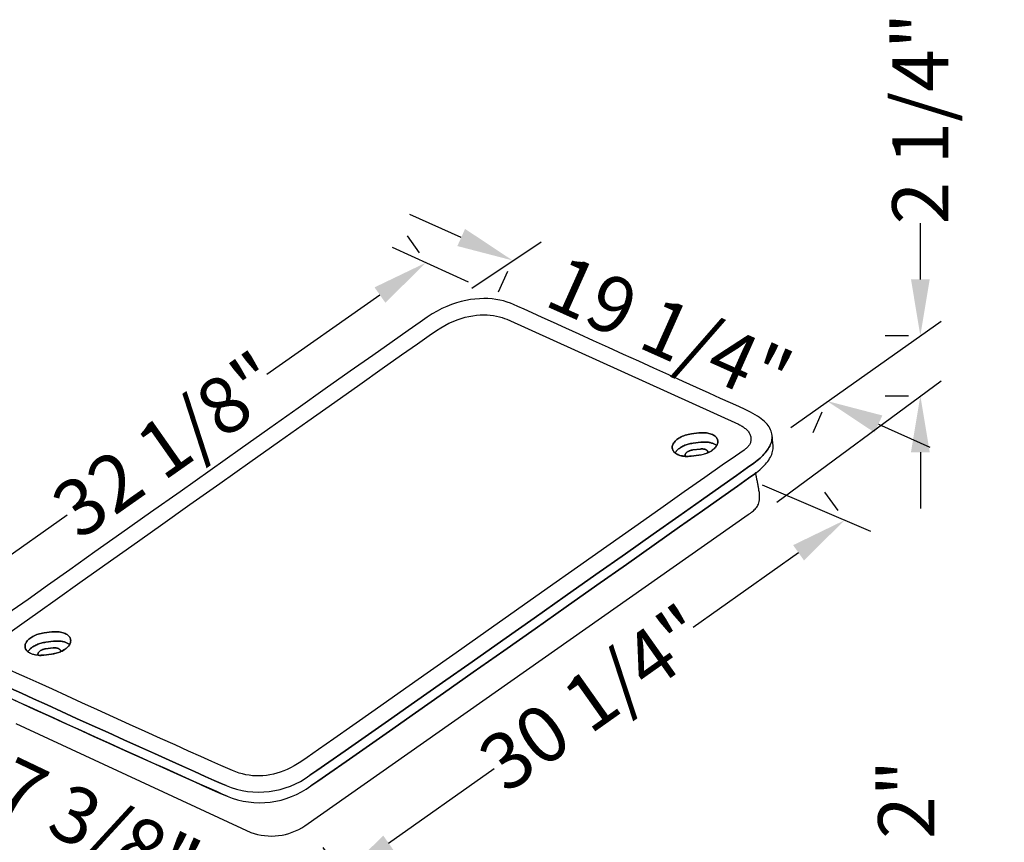
# Model space of a CAD drawing. Extents: x 0 to 216, y 0 to 280.
# Drawn here: x 21 to 63, y 177 to 212 of the extents above; entities that cross this region are included whole.
import ezdxf

# ---------------------------------------------------------------- set-up
doc = ezdxf.new("R2010")
doc.units = 0
doc.header["$LTSCALE"] = 10
doc.header["$MEASUREMENT"] = 0
doc.layers.get('Defpoints').update_dxf_attribs({"linetype": 'CONTINUOUS'})
doc.layers.add('CADdetails-7-VERYFINE', color=7, linetype='CONTINUOUS')
doc.layers.add('CADdetails-9-EXTRAFINE', color=9, linetype='CONTINUOUS')
doc.styles.add('CADdetails-DIMENSIONS', font='ARIALN.TTF', dxfattribs={"height": 2.38})
doc.dimstyles.new('CADdetails-LEADER', dxfattribs={"dimtxt": 2.38, "dimasz": 2.38, "dimexe": 0.5, "dimexo": 1.5, "dimgap": 1, "dimtad": 0, "dimzin": 0, "dimdsep": 46, "dimtxsty": 'CADdetails-DIMENSIONS', "dimcen": 1, "dimclrd": 256, "dimclre": 256, "dimclrt": 256, "dimadec": 0, "dimazin": 0, "dimtfac": 1, "dimtdec": 4, "dimtofl": 0, "dimtmove": 0, "dimatfit": 3, "dimfxl": 1, "dimtolj": 1, "dimtzin": 0, "dimarcsym": 0})

# ---------------------------------------------------------------- blocks, each defined once
blk = doc.blocks.new('*D8')
at = {"layer": 'CADdetails-7-VERYFINE', "lineweight": -2, "transparency": 16777216}
for p, q in [((15.382, 182.178), (13.233, 183.202)), ((18.152, 182.46), (17.746, 181.607)), ((29.976, 176.829), (29.57, 175.975)), ((31.504, 174.5), (33.653, 173.477))]:
    blk.add_line(p, q, dxfattribs=at)
at = {"layer": 'CADdetails-7-VERYFINE', "transparency": 16777216}
for points in [[(15.552, 182.537), (15.211, 181.82), (17.531, 181.155)], [(31.674, 174.858), (31.333, 174.142), (29.355, 175.524)]]:
    blk.add_solid(points, dxfattribs=at)
at = {"layer": 'Defpoints', "color": 0, "transparency": 16777216}
for p in [(17.507, 181.106), (17.531, 181.155), (29.332, 175.474)]:
    blk.add_point(p, dxfattribs=at)
at = {"layer": 'CADdetails-7-VERYFINE', "transparency": 16777216, "insert": (23.443, 178.339), "char_height": 2.38, "attachment_point": 5, "rotation": 334.5337, "style": 'CADdetails-DIMENSIONS'}
blk.add_mtext('\\A1;17 3/8"', dxfattribs=at)
blk = doc.blocks.new('*D9')
at = {"layer": 'CADdetails-7-VERYFINE', "lineweight": -2, "transparency": 16777216}
for p, q in [((54.973, 192.072), (55.529, 191.288)), ((53.875, 189.505), (49.418, 186.349)), ((36.545, 177.234), (41.002, 180.39)), ((33.759, 177.051), (34.314, 176.266))]:
    blk.add_line(p, q, dxfattribs=at)
at = {"layer": 'CADdetails-7-VERYFINE', "transparency": 16777216}
for points in [[(53.646, 189.828), (54.105, 189.181), (55.818, 190.88)], [(36.316, 177.557), (36.775, 176.91), (34.603, 175.858)]]:
    blk.add_solid(points, dxfattribs=at)
at = {"layer": 'Defpoints', "color": 0, "transparency": 16777216}
for p in [(55.818, 190.88), (55.84, 190.848), (34.626, 175.826)]:
    blk.add_point(p, dxfattribs=at)
at = {"layer": 'CADdetails-7-VERYFINE', "transparency": 16777216, "insert": (45.21, 183.369), "char_height": 2.38, "attachment_point": 5, "rotation": 35.3019, "style": 'CADdetails-DIMENSIONS'}
blk.add_mtext('\\A1;30 1/4"', dxfattribs=at)
blk = doc.blocks.new('*D10')
at = {"layer": 'CADdetails-7-VERYFINE', "lineweight": -2, "transparency": 16777216}
for p, q in [((59.023, 201.06), (59.023, 203.44)), ((57.54, 198.68), (58.523, 198.68)), ((57.54, 196.134), (58.523, 196.134)), ((59.023, 193.754), (59.023, 191.374))]:
    blk.add_line(p, q, dxfattribs=at)
at = {"layer": 'CADdetails-7-VERYFINE', "transparency": 16777216}
for points in [[(58.627, 201.06), (59.42, 201.06), (59.023, 198.68)], [(58.627, 193.754), (59.42, 193.754), (59.023, 196.134)]]:
    blk.add_solid(points, dxfattribs=at)
at = {"layer": 'Defpoints', "color": 0, "transparency": 16777216}
for p in [(59.023, 198.68), (59.04, 198.68), (59.04, 196.134)]:
    blk.add_point(p, dxfattribs=at)
at = {"layer": 'CADdetails-7-VERYFINE', "transparency": 16777216, "insert": (59.023, 207.854), "char_height": 2.38, "attachment_point": 5, "rotation": 90, "style": 'CADdetails-DIMENSIONS'}
blk.add_mtext('\\A1;2 1/4"', dxfattribs=at)
blk = doc.blocks.new('*D11')
at = {"layer": 'CADdetails-7-VERYFINE', "lineweight": -2, "transparency": 16777216}
for p, q in [((39.614, 202.829), (37.441, 203.8)), ((41.194, 200.531), (41.583, 201.401)), ((54.488, 194.591), (54.877, 195.461)), ((57.254, 194.946), (59.427, 193.975))]:
    blk.add_line(p, q, dxfattribs=at)
at = {"layer": 'CADdetails-7-VERYFINE', "transparency": 16777216}
for points in [[(39.776, 203.191), (39.452, 202.466), (41.787, 201.858)], [(57.416, 195.308), (57.092, 194.584), (55.081, 195.917)]]:
    blk.add_solid(points, dxfattribs=at)
at = {"layer": 'Defpoints', "color": 0, "transparency": 16777216}
for p in [(41.806, 201.901), (41.787, 201.858), (55.1, 195.96)]:
    blk.add_point(p, dxfattribs=at)
at = {"layer": 'CADdetails-7-VERYFINE', "transparency": 16777216, "insert": (48.434, 198.887), "char_height": 2.38, "attachment_point": 5, "rotation": 335.9228, "style": 'CADdetails-DIMENSIONS'}
blk.add_mtext('\\A1;19 1/4"', dxfattribs=at)
blk = doc.blocks.new('*D12')
at = {"layer": 'CADdetails-7-VERYFINE', "lineweight": -2, "transparency": 16777216}
for p, q in [((37.332, 202.893), (37.838, 202.174)), ((36.178, 200.396), (31.395, 197.033)), ((18.177, 187.739), (22.96, 191.102)), ((15.436, 187.499), (15.942, 186.779))]:
    blk.add_line(p, q, dxfattribs=at)
at = {"layer": 'CADdetails-7-VERYFINE', "transparency": 16777216}
for points in [[(35.95, 200.721), (36.407, 200.072), (38.125, 201.765)], [(17.948, 188.064), (18.405, 187.415), (16.23, 186.37)]]:
    blk.add_solid(points, dxfattribs=at)
at = {"layer": 'Defpoints', "color": 0, "transparency": 16777216}
for p in [(38.195, 201.666), (16.23, 186.37), (16.299, 186.271)]:
    blk.add_point(p, dxfattribs=at)
at = {"layer": 'CADdetails-7-VERYFINE', "transparency": 16777216, "insert": (27.177, 194.068), "char_height": 2.38, "attachment_point": 5, "rotation": 35.111, "style": 'CADdetails-DIMENSIONS'}
blk.add_mtext('\\A1;32 1/8"', dxfattribs=at)
blk = doc.blocks.new('*D14')
at = {"layer": 'CADdetails-7-VERYFINE', "lineweight": -2, "transparency": 16777216}
for p, q in [((58.43, 174.563), (58.43, 176.943)), ((56.971, 172.183), (57.93, 172.183)), ((56.971, 170.171), (57.93, 170.171)), ((58.43, 167.791), (58.43, 165.411))]:
    blk.add_line(p, q, dxfattribs=at)
at = {"layer": 'CADdetails-7-VERYFINE', "transparency": 16777216}
for points in [[(58.034, 174.563), (58.827, 174.563), (58.43, 172.183)], [(58.034, 167.791), (58.827, 167.791), (58.43, 170.171)]]:
    blk.add_solid(points, dxfattribs=at)
at = {"layer": 'Defpoints', "color": 0, "transparency": 16777216}
for p in [(58.43, 172.183), (58.471, 172.183), (58.471, 170.171)]:
    blk.add_point(p, dxfattribs=at)
at = {"layer": 'CADdetails-7-VERYFINE', "transparency": 16777216, "insert": (58.43, 179.083), "char_height": 2.38, "attachment_point": 5, "rotation": 90, "style": 'CADdetails-DIMENSIONS'}
blk.add_mtext('\\A1;2"', dxfattribs=at)

msp = doc.modelspace()

# ---------------------------------------------------------------- linework, layer by layer
at = {"layer": 'CADdetails-7-VERYFINE', "linetype": 'Continuous'}
for p, q in [((39.92, 200.934, 0), (36.712, 202.401, 0)), ((40.058, 200.684, 0), (42.993, 202.65, 0)), ((53.549, 194.797, 0), (59.907, 199.295, 0)), ((52.956, 191.644, 0), (59.907, 196.774, 0)), ((56.934, 190.4, 0), (52.357, 192.369, 0))]:
    msp.add_line(p, q, dxfattribs=at)
at = {"layer": 'CADdetails-9-EXTRAFINE', "linetype": 'Continuous'}
for p, q in [((41.547, 199.37, 0), (51.337, 194.933, 0)), ((49.663, 194.568, 0), (49.342, 194.528, 0)), ((49.342, 194.528, 0), (49.663, 194.568, 0)), ((52.796, 194.024, 0), (52.758, 194.406, 0)), ((49.417, 194.133, 0), (49.739, 194.173, 0)), ((49.739, 194.173, 0), (49.417, 194.133, 0)), ((49.332, 193.588, 0), (49.654, 193.627, 0)), ((49.654, 193.627, 0), (49.332, 193.588, 0)), ((49.401, 193.85, 0), (49.724, 193.89, 0)), ((49.724, 193.89, 0), (49.401, 193.85, 0)), ((33.005, 177.967, 0), (51.747, 191.117, 0)), ((22.305, 186.161, 0), (21.984, 186.121, 0)), ((21.984, 186.121, 0), (22.305, 186.161, 0)), ((22.058, 185.727, 0), (22.38, 185.767, 0)), ((22.38, 185.767, 0), (22.058, 185.727, 0)), ((22.043, 185.443, 0), (22.365, 185.483, 0)), ((22.365, 185.483, 0), (22.043, 185.443, 0)), ((21.975, 185.181, 0), (22.296, 185.221, 0)), ((22.296, 185.221, 0), (21.975, 185.181, 0)), ((20.782, 182.291, 0), (30.713, 177.691, 0))]:
    msp.add_line(p, q, dxfattribs=at)
for points in [[(41.826, 199.998), (41.692, 200.053), (41.55, 200.102), (41.401, 200.145), (41.246, 200.181), (41.084, 200.21), (40.916, 200.231), (40.742, 200.244), (40.564, 200.248), (40.381, 200.243), (40.193, 200.229), (40.002, 200.204), (39.808, 200.17), (39.61, 200.124), (39.41, 200.067), (39.208, 199.999), (39.005, 199.918), (38.8, 199.825), (38.594, 199.718), (38.387, 199.598), (38.181, 199.465)], [(51.617, 195.56), (51.346, 195.682), (50.995, 195.84), (50.576, 196.029), (50.096, 196.247), (49.565, 196.487), (48.993, 196.747), (48.389, 197.021), (47.761, 197.306), (47.12, 197.597), (46.475, 197.89), (45.834, 198.181), (45.208, 198.465), (44.605, 198.739), (44.035, 198.998), (43.508, 199.238), (43.031, 199.454), (42.616, 199.642), (42.27, 199.798), (42.004, 199.918), (41.826, 199.998)], [(38.181, 199.465), (37.872, 199.25), (37.37, 198.899), (36.697, 198.426), (35.874, 197.846), (34.924, 197.176), (33.867, 196.429), (32.724, 195.622), (31.517, 194.769), (30.268, 193.885), (28.997, 192.986), (27.727, 192.086), (26.478, 191.202), (25.272, 190.348), (24.131, 189.539), (23.075, 188.791), (22.126, 188.119), (21.306, 187.537), (20.636, 187.061), (20.137, 186.707), (19.831, 186.489)], [(38.57, 198.897), (38.746, 199.011), (38.921, 199.113), (39.096, 199.203), (39.269, 199.282), (39.44, 199.35), (39.61, 199.407), (39.777, 199.455), (39.941, 199.492), (40.102, 199.521), (40.259, 199.541), (40.412, 199.553), (40.561, 199.558), (40.705, 199.555), (40.844, 199.545), (40.977, 199.529), (41.105, 199.507), (41.226, 199.48), (41.34, 199.448), (41.448, 199.411), (41.547, 199.37)], [(20.232, 185.93), (20.543, 186.152), (21.045, 186.509), (21.719, 186.987), (22.541, 187.57), (23.492, 188.244), (24.549, 188.993), (25.691, 189.802), (26.896, 190.656), (28.145, 191.54), (29.414, 192.438), (30.683, 193.336), (31.93, 194.219), (33.135, 195.07), (34.275, 195.876), (35.329, 196.62), (36.277, 197.289), (37.096, 197.866), (37.765, 198.336), (38.264, 198.685), (38.57, 198.897)], [(52.758, 194.406), (52.755, 194.466), (52.747, 194.526), (52.734, 194.586), (52.716, 194.645), (52.692, 194.705), (52.663, 194.764), (52.628, 194.823), (52.587, 194.882), (52.541, 194.94), (52.488, 194.998), (52.43, 195.056), (52.366, 195.114), (52.295, 195.171), (52.218, 195.228), (52.135, 195.285), (52.045, 195.341), (51.948, 195.397), (51.845, 195.452), (51.734, 195.506), (51.617, 195.56)], [(51.337, 194.933), (51.376, 194.913), (51.415, 194.893), (51.453, 194.872), (51.49, 194.85), (51.526, 194.827), (51.561, 194.803), (51.594, 194.778), (51.627, 194.753), (51.658, 194.726), (51.687, 194.698), (51.715, 194.67), (51.74, 194.64), (51.764, 194.61), (51.785, 194.578), (51.804, 194.545), (51.821, 194.512), (51.835, 194.477), (51.846, 194.441), (51.855, 194.403), (51.861, 194.365)], [(49.342, 194.528), (49.276, 194.518), (49.211, 194.506), (49.148, 194.49), (49.087, 194.473), (49.028, 194.452), (48.972, 194.43), (48.917, 194.405), (48.866, 194.379), (48.817, 194.35), (48.772, 194.32), (48.73, 194.289), (48.691, 194.256), (48.656, 194.221), (48.625, 194.186), (48.598, 194.15), (48.576, 194.113), (48.558, 194.075), (48.544, 194.036), (48.536, 193.998), (48.533, 193.959)], [(48.533, 193.959), (48.536, 193.998), (48.544, 194.036), (48.558, 194.075), (48.576, 194.113), (48.598, 194.15), (48.625, 194.186), (48.656, 194.221), (48.691, 194.256), (48.73, 194.289), (48.772, 194.32), (48.817, 194.35), (48.866, 194.379), (48.917, 194.405), (48.972, 194.43), (49.028, 194.452), (49.087, 194.473), (49.148, 194.49), (49.211, 194.506), (49.276, 194.518), (49.342, 194.528)], [(50.463, 194.197), (50.461, 194.235), (50.454, 194.272), (50.441, 194.307), (50.424, 194.34), (50.402, 194.372), (50.376, 194.402), (50.345, 194.429), (50.311, 194.455), (50.273, 194.479), (50.231, 194.5), (50.186, 194.519), (50.138, 194.535), (50.087, 194.549), (50.033, 194.561), (49.976, 194.569), (49.918, 194.575), (49.857, 194.578), (49.794, 194.578), (49.729, 194.574), (49.663, 194.568)], [(49.663, 194.568), (49.729, 194.574), (49.794, 194.578), (49.857, 194.578), (49.918, 194.575), (49.976, 194.569), (50.033, 194.561), (50.087, 194.549), (50.138, 194.535), (50.186, 194.519), (50.231, 194.5), (50.273, 194.479), (50.311, 194.455), (50.345, 194.429), (50.376, 194.402), (50.402, 194.372), (50.424, 194.34), (50.441, 194.307), (50.454, 194.272), (50.461, 194.235), (50.463, 194.197)], [(51.979, 193.293), (52.05, 193.347), (52.118, 193.4), (52.183, 193.454), (52.245, 193.508), (52.304, 193.563), (52.36, 193.618), (52.413, 193.673), (52.462, 193.729), (52.508, 193.784), (52.55, 193.84), (52.588, 193.896), (52.623, 193.953), (52.654, 194.009), (52.681, 194.066), (52.705, 194.122), (52.724, 194.179), (52.739, 194.236), (52.749, 194.293), (52.756, 194.35), (52.758, 194.406)], [(52.758, 194.406), (52.756, 194.35), (52.749, 194.293), (52.739, 194.236), (52.724, 194.179), (52.705, 194.122), (52.681, 194.066), (52.654, 194.009), (52.623, 193.953), (52.588, 193.896), (52.55, 193.84), (52.508, 193.784), (52.462, 193.729), (52.413, 193.673), (52.36, 193.618), (52.304, 193.563), (52.245, 193.508), (52.183, 193.454), (52.118, 193.4), (52.05, 193.347), (51.979, 193.293)], [(48.655, 193.725), (48.673, 193.754), (48.694, 193.783), (48.717, 193.811), (48.743, 193.838), (48.771, 193.865), (48.802, 193.891), (48.835, 193.917), (48.87, 193.941), (48.907, 193.964), (48.945, 193.986), (48.986, 194.007), (49.028, 194.027), (49.072, 194.046), (49.118, 194.063), (49.165, 194.079), (49.213, 194.093), (49.262, 194.106), (49.313, 194.117), (49.364, 194.126), (49.417, 194.133)], [(49.417, 194.133), (49.364, 194.126), (49.313, 194.117), (49.262, 194.106), (49.213, 194.093), (49.165, 194.079), (49.118, 194.063), (49.072, 194.046), (49.028, 194.027), (48.986, 194.007), (48.945, 193.986), (48.907, 193.964), (48.87, 193.941), (48.835, 193.917), (48.802, 193.891), (48.771, 193.865), (48.743, 193.838), (48.717, 193.811), (48.694, 193.783), (48.673, 193.754), (48.655, 193.725)], [(50.463, 194.197), (50.46, 194.158), (50.452, 194.119), (50.439, 194.081), (50.421, 194.043), (50.398, 194.006), (50.371, 193.97), (50.34, 193.934), (50.305, 193.9), (50.267, 193.867), (50.225, 193.835), (50.179, 193.805), (50.13, 193.777), (50.079, 193.75), (50.025, 193.725), (49.968, 193.703), (49.909, 193.683), (49.848, 193.665), (49.785, 193.65), (49.72, 193.637), (49.654, 193.627)], [(49.739, 194.173), (49.781, 194.177), (49.824, 194.181), (49.865, 194.183), (49.906, 194.183), (49.946, 194.183), (49.985, 194.181), (50.023, 194.178), (50.061, 194.173), (50.097, 194.168), (50.132, 194.161), (50.166, 194.153), (50.199, 194.144), (50.231, 194.134), (50.262, 194.123), (50.291, 194.111), (50.319, 194.098), (50.346, 194.084), (50.371, 194.069), (50.394, 194.053), (50.416, 194.036)], [(50.416, 194.036), (50.394, 194.053), (50.371, 194.069), (50.346, 194.084), (50.319, 194.098), (50.291, 194.111), (50.262, 194.123), (50.231, 194.134), (50.199, 194.144), (50.166, 194.153), (50.132, 194.161), (50.097, 194.168), (50.061, 194.173), (50.023, 194.178), (49.985, 194.181), (49.946, 194.183), (49.906, 194.183), (49.865, 194.183), (49.824, 194.181), (49.781, 194.177), (49.739, 194.173)], [(51.861, 194.365), (51.863, 194.326), (51.863, 194.289), (51.86, 194.254), (51.854, 194.22), (51.846, 194.187), (51.836, 194.155), (51.823, 194.125), (51.809, 194.096), (51.794, 194.069), (51.777, 194.043), (51.759, 194.018), (51.74, 193.994), (51.72, 193.972), (51.699, 193.951), (51.678, 193.931), (51.657, 193.912), (51.636, 193.894), (51.614, 193.878), (51.594, 193.862), (51.573, 193.848)], [(52.021, 192.847), (52.096, 192.903), (52.167, 192.959), (52.236, 193.016), (52.301, 193.074), (52.362, 193.131), (52.42, 193.19), (52.474, 193.248), (52.525, 193.307), (52.571, 193.366), (52.614, 193.425), (52.652, 193.484), (52.686, 193.544), (52.716, 193.604), (52.742, 193.663), (52.763, 193.723), (52.779, 193.784), (52.791, 193.844), (52.798, 193.904), (52.8, 193.964), (52.796, 194.024)], [(51.573, 193.848), (51.204, 193.592), (50.645, 193.201), (49.918, 192.692), (49.045, 192.078), (48.048, 191.377), (46.948, 190.602), (45.766, 189.77), (44.525, 188.895), (43.246, 187.994), (41.95, 187.08), (40.659, 186.17), (39.395, 185.28), (38.179, 184.423), (37.033, 183.616), (35.979, 182.874), (35.037, 182.212), (34.23, 181.645), (33.579, 181.19), (33.106, 180.86), (32.833, 180.672)], [(49.332, 193.588), (49.266, 193.581), (49.202, 193.578), (49.139, 193.578), (49.078, 193.581), (49.02, 193.586), (48.963, 193.595), (48.91, 193.606), (48.859, 193.62), (48.81, 193.637), (48.765, 193.656), (48.724, 193.677), (48.686, 193.7), (48.651, 193.726), (48.621, 193.754), (48.595, 193.784), (48.573, 193.815), (48.555, 193.849), (48.543, 193.884), (48.535, 193.921), (48.533, 193.959)], [(49.078, 193.623), (49.079, 193.638), (49.083, 193.654), (49.088, 193.669), (49.095, 193.684), (49.104, 193.699), (49.115, 193.714), (49.127, 193.728), (49.141, 193.741), (49.157, 193.755), (49.173, 193.767), (49.192, 193.779), (49.211, 193.791), (49.232, 193.801), (49.253, 193.811), (49.276, 193.82), (49.3, 193.828), (49.324, 193.835), (49.349, 193.841), (49.375, 193.846), (49.401, 193.85)], [(49.401, 193.85), (49.375, 193.846), (49.349, 193.841), (49.324, 193.835), (49.3, 193.828), (49.276, 193.82), (49.253, 193.811), (49.232, 193.801), (49.211, 193.791), (49.192, 193.779), (49.173, 193.767), (49.157, 193.755), (49.141, 193.741), (49.127, 193.728), (49.115, 193.714), (49.104, 193.699), (49.095, 193.684), (49.088, 193.669), (49.083, 193.654), (49.079, 193.638), (49.078, 193.623)], [(49.078, 193.623), (49.078, 193.621), (49.078, 193.618), (49.078, 193.616), (49.079, 193.614), (49.079, 193.612), (49.079, 193.609), (49.079, 193.607), (49.08, 193.605), (49.08, 193.603), (49.08, 193.601), (49.081, 193.599), (49.081, 193.597), (49.082, 193.595), (49.083, 193.593), (49.083, 193.591), (49.084, 193.589), (49.085, 193.587), (49.086, 193.585), (49.086, 193.583), (49.087, 193.581)], [(49.724, 193.89), (49.75, 193.892), (49.776, 193.894), (49.801, 193.894), (49.825, 193.893), (49.849, 193.89), (49.871, 193.887), (49.893, 193.883), (49.913, 193.877), (49.932, 193.87), (49.951, 193.863), (49.967, 193.854), (49.982, 193.845), (49.996, 193.835), (50.008, 193.823), (50.019, 193.812), (50.028, 193.799), (50.035, 193.785), (50.039, 193.771), (50.042, 193.757), (50.043, 193.741)], [(50.043, 193.741), (50.042, 193.757), (50.039, 193.771), (50.035, 193.785), (50.028, 193.799), (50.019, 193.812), (50.008, 193.823), (49.996, 193.835), (49.982, 193.845), (49.967, 193.854), (49.951, 193.863), (49.932, 193.87), (49.913, 193.877), (49.893, 193.883), (49.871, 193.887), (49.849, 193.89), (49.825, 193.893), (49.801, 193.894), (49.776, 193.894), (49.75, 193.892), (49.724, 193.89)], [(50.043, 193.741), (50.043, 193.741), (50.043, 193.741), (50.043, 193.74), (50.043, 193.74), (50.043, 193.74), (50.043, 193.739), (50.043, 193.739), (50.043, 193.739), (50.043, 193.738), (50.043, 193.738), (50.043, 193.738), (50.043, 193.737), (50.043, 193.737), (50.043, 193.736), (50.042, 193.736), (50.042, 193.736), (50.042, 193.735), (50.042, 193.735), (50.042, 193.734), (50.042, 193.734)], [(50.042, 193.733), (50.042, 193.733), (50.042, 193.734), (50.042, 193.734), (50.042, 193.735), (50.042, 193.735), (50.042, 193.736), (50.042, 193.736), (50.043, 193.737), (50.043, 193.737), (50.043, 193.737), (50.043, 193.738), (50.043, 193.738), (50.043, 193.739), (50.043, 193.739), (50.043, 193.739), (50.043, 193.74), (50.043, 193.74), (50.043, 193.741), (50.043, 193.741), (50.043, 193.741)], [(33.216, 180.102), (33.515, 180.307), (34.019, 180.657), (34.707, 181.136), (35.554, 181.729), (36.538, 182.417), (37.635, 183.187), (38.823, 184.02), (40.078, 184.902), (41.377, 185.815), (42.697, 186.743), (44.015, 187.67), (45.309, 188.581), (46.554, 189.457), (47.727, 190.285), (48.807, 191.046), (49.769, 191.725), (50.59, 192.305), (51.247, 192.771), (51.718, 193.106), (51.979, 193.293)], [(51.979, 193.293), (51.718, 193.106), (51.247, 192.771), (50.59, 192.305), (49.769, 191.725), (48.807, 191.046), (47.727, 190.285), (46.554, 189.457), (45.309, 188.581), (44.015, 187.67), (42.697, 186.743), (41.377, 185.815), (40.078, 184.902), (38.823, 184.02), (37.635, 183.187), (36.538, 182.417), (35.554, 181.729), (34.707, 181.136), (34.019, 180.657), (33.515, 180.307), (33.216, 180.102)], [(33.258, 179.654), (33.557, 179.859), (34.062, 180.209), (34.749, 180.689), (35.596, 181.281), (36.58, 181.97), (37.677, 182.74), (38.865, 183.573), (40.12, 184.454), (41.419, 185.367), (42.739, 186.296), (44.057, 187.223), (45.35, 188.134), (46.595, 189.01), (47.769, 189.838), (48.848, 190.599), (49.81, 191.278), (50.631, 191.858), (51.289, 192.324), (51.76, 192.659), (52.021, 192.847)], [(52.021, 192.847), (51.76, 192.659), (51.289, 192.324), (50.631, 191.858), (49.81, 191.278), (48.848, 190.599), (47.769, 189.838), (46.595, 189.01), (45.35, 188.134), (44.057, 187.223), (42.739, 186.296), (41.419, 185.367), (40.12, 184.454), (38.865, 183.573), (37.677, 182.74), (36.58, 181.97), (35.596, 181.281), (34.749, 180.689), (34.062, 180.209), (33.557, 179.859), (33.258, 179.654)], [(52.064, 192.88), (52.061, 192.878), (52.059, 192.876), (52.057, 192.875), (52.055, 192.873), (52.053, 192.871), (52.05, 192.87), (52.048, 192.868), (52.046, 192.866), (52.044, 192.865), (52.042, 192.863), (52.04, 192.861), (52.038, 192.86), (52.036, 192.858), (52.034, 192.856), (52.032, 192.855), (52.03, 192.853), (52.027, 192.851), (52.025, 192.85), (52.023, 192.848), (52.021, 192.847)], [(52.202, 192.142), (52.197, 192.174), (52.191, 192.208), (52.184, 192.243), (52.177, 192.281), (52.17, 192.319), (52.163, 192.358), (52.156, 192.398), (52.148, 192.438), (52.14, 192.479), (52.133, 192.52), (52.125, 192.56), (52.117, 192.601), (52.11, 192.64), (52.102, 192.679), (52.095, 192.716), (52.088, 192.753), (52.081, 192.787), (52.075, 192.82), (52.069, 192.851), (52.064, 192.88)], [(51.747, 191.117), (51.793, 191.151), (51.838, 191.184), (51.882, 191.216), (51.924, 191.249), (51.964, 191.282), (52.003, 191.316), (52.039, 191.352), (52.073, 191.389), (52.105, 191.429), (52.133, 191.471), (52.158, 191.517), (52.18, 191.566), (52.198, 191.619), (52.212, 191.677), (52.223, 191.739), (52.228, 191.807), (52.229, 191.881), (52.226, 191.961), (52.217, 192.048), (52.202, 192.142)], [(21.984, 186.121), (21.918, 186.111), (21.853, 186.099), (21.79, 186.083), (21.729, 186.066), (21.67, 186.046), (21.613, 186.023), (21.559, 185.998), (21.508, 185.972), (21.459, 185.943), (21.413, 185.913), (21.371, 185.882), (21.333, 185.849), (21.298, 185.814), (21.267, 185.779), (21.24, 185.743), (21.217, 185.706), (21.199, 185.668), (21.186, 185.629), (21.178, 185.591), (21.175, 185.552)], [(21.175, 185.552), (21.178, 185.591), (21.186, 185.629), (21.199, 185.668), (21.217, 185.706), (21.24, 185.743), (21.267, 185.779), (21.298, 185.814), (21.333, 185.849), (21.371, 185.882), (21.413, 185.913), (21.459, 185.943), (21.508, 185.972), (21.559, 185.998), (21.613, 186.023), (21.67, 186.046), (21.729, 186.066), (21.79, 186.083), (21.853, 186.099), (21.918, 186.111), (21.984, 186.121)], [(23.105, 185.79), (23.103, 185.828), (23.095, 185.865), (23.083, 185.9), (23.066, 185.933), (23.044, 185.965), (23.017, 185.995), (22.987, 186.023), (22.953, 186.048), (22.914, 186.072), (22.873, 186.093), (22.828, 186.112), (22.78, 186.128), (22.728, 186.142), (22.674, 186.154), (22.618, 186.162), (22.559, 186.168), (22.498, 186.171), (22.436, 186.171), (22.371, 186.168), (22.305, 186.161)], [(22.305, 186.161), (22.371, 186.168), (22.436, 186.171), (22.498, 186.171), (22.559, 186.168), (22.618, 186.162), (22.674, 186.154), (22.728, 186.142), (22.78, 186.128), (22.828, 186.112), (22.873, 186.093), (22.914, 186.072), (22.953, 186.048), (22.987, 186.023), (23.017, 185.995), (23.044, 185.965), (23.066, 185.933), (23.083, 185.9), (23.095, 185.865), (23.103, 185.828), (23.105, 185.79)], [(21.296, 185.317), (21.314, 185.347), (21.334, 185.376), (21.358, 185.404), (21.384, 185.432), (21.412, 185.459), (21.443, 185.485), (21.476, 185.51), (21.511, 185.534), (21.548, 185.558), (21.587, 185.58), (21.627, 185.601), (21.67, 185.621), (21.714, 185.639), (21.759, 185.657), (21.806, 185.672), (21.855, 185.687), (21.904, 185.699), (21.954, 185.71), (22.006, 185.72), (22.058, 185.727)], [(22.058, 185.727), (22.006, 185.72), (21.954, 185.71), (21.904, 185.699), (21.855, 185.687), (21.806, 185.672), (21.759, 185.657), (21.714, 185.639), (21.67, 185.621), (21.627, 185.601), (21.587, 185.58), (21.548, 185.558), (21.511, 185.534), (21.476, 185.51), (21.443, 185.485), (21.412, 185.459), (21.384, 185.432), (21.358, 185.404), (21.334, 185.376), (21.314, 185.347), (21.296, 185.317)], [(23.105, 185.79), (23.102, 185.751), (23.094, 185.713), (23.08, 185.674), (23.062, 185.637), (23.04, 185.599), (23.013, 185.563), (22.982, 185.528), (22.947, 185.493), (22.908, 185.46), (22.866, 185.429), (22.82, 185.399), (22.771, 185.37), (22.72, 185.344), (22.666, 185.319), (22.609, 185.297), (22.55, 185.276), (22.489, 185.259), (22.426, 185.243), (22.361, 185.231), (22.296, 185.221)], [(22.38, 185.767), (22.423, 185.771), (22.465, 185.774), (22.506, 185.776), (22.547, 185.777), (22.587, 185.776), (22.626, 185.774), (22.664, 185.771), (22.702, 185.767), (22.738, 185.761), (22.774, 185.754), (22.808, 185.746), (22.841, 185.738), (22.873, 185.728), (22.903, 185.716), (22.933, 185.704), (22.961, 185.691), (22.987, 185.677), (23.012, 185.662), (23.036, 185.647), (23.058, 185.63)], [(23.058, 185.63), (23.036, 185.647), (23.012, 185.662), (22.987, 185.677), (22.961, 185.691), (22.933, 185.704), (22.903, 185.716), (22.873, 185.728), (22.841, 185.738), (22.808, 185.746), (22.774, 185.754), (22.738, 185.761), (22.702, 185.767), (22.664, 185.771), (22.626, 185.774), (22.587, 185.776), (22.547, 185.777), (22.506, 185.776), (22.465, 185.774), (22.423, 185.771), (22.38, 185.767)], [(21.975, 185.181), (21.908, 185.175), (21.844, 185.172), (21.781, 185.171), (21.72, 185.174), (21.661, 185.18), (21.605, 185.189), (21.551, 185.2), (21.5, 185.214), (21.452, 185.23), (21.406, 185.249), (21.365, 185.271), (21.327, 185.294), (21.292, 185.32), (21.262, 185.347), (21.236, 185.377), (21.214, 185.409), (21.197, 185.442), (21.184, 185.477), (21.177, 185.514), (21.175, 185.552)], [(21.719, 185.217), (21.721, 185.232), (21.724, 185.248), (21.729, 185.263), (21.736, 185.278), (21.745, 185.293), (21.756, 185.307), (21.769, 185.321), (21.782, 185.335), (21.798, 185.348), (21.815, 185.361), (21.833, 185.373), (21.852, 185.384), (21.873, 185.395), (21.895, 185.405), (21.917, 185.413), (21.941, 185.422), (21.965, 185.429), (21.99, 185.435), (22.016, 185.44), (22.043, 185.443)], [(22.043, 185.443), (22.016, 185.44), (21.99, 185.435), (21.965, 185.429), (21.941, 185.422), (21.917, 185.413), (21.895, 185.405), (21.873, 185.395), (21.852, 185.384), (21.833, 185.373), (21.815, 185.361), (21.798, 185.348), (21.782, 185.335), (21.769, 185.321), (21.756, 185.307), (21.745, 185.293), (21.736, 185.278), (21.729, 185.263), (21.724, 185.248), (21.721, 185.232), (21.719, 185.217)], [(22.365, 185.483), (22.391, 185.485), (22.417, 185.487), (22.442, 185.487), (22.466, 185.486), (22.49, 185.484), (22.512, 185.48), (22.534, 185.476), (22.554, 185.47), (22.574, 185.464), (22.592, 185.456), (22.608, 185.447), (22.624, 185.438), (22.637, 185.428), (22.649, 185.417), (22.66, 185.405), (22.669, 185.392), (22.676, 185.379), (22.681, 185.365), (22.684, 185.35), (22.684, 185.335)], [(22.684, 185.335), (22.684, 185.35), (22.681, 185.365), (22.676, 185.379), (22.669, 185.392), (22.66, 185.405), (22.649, 185.417), (22.637, 185.428), (22.624, 185.438), (22.608, 185.447), (22.592, 185.456), (22.574, 185.464), (22.554, 185.47), (22.534, 185.476), (22.512, 185.48), (22.49, 185.484), (22.466, 185.486), (22.442, 185.487), (22.417, 185.487), (22.391, 185.485), (22.365, 185.483)], [(22.684, 185.335), (22.684, 185.335), (22.684, 185.334), (22.684, 185.334), (22.684, 185.333), (22.684, 185.333), (22.684, 185.333), (22.684, 185.332), (22.684, 185.332), (22.684, 185.332), (22.684, 185.331), (22.684, 185.331), (22.683, 185.33), (22.683, 185.33), (22.683, 185.33), (22.683, 185.329), (22.683, 185.329), (22.683, 185.329), (22.683, 185.328), (22.683, 185.328), (22.683, 185.328)], [(22.683, 185.326), (22.683, 185.327), (22.683, 185.327), (22.683, 185.328), (22.683, 185.328), (22.683, 185.329), (22.683, 185.329), (22.683, 185.33), (22.683, 185.33), (22.684, 185.33), (22.684, 185.331), (22.684, 185.331), (22.684, 185.332), (22.684, 185.332), (22.684, 185.333), (22.684, 185.333), (22.684, 185.333), (22.684, 185.334), (22.684, 185.334), (22.684, 185.335), (22.684, 185.335)], [(21.728, 185.175), (21.728, 185.177), (21.727, 185.179), (21.726, 185.181), (21.725, 185.183), (21.725, 185.185), (21.724, 185.187), (21.723, 185.189), (21.723, 185.191), (21.722, 185.193), (21.722, 185.195), (21.721, 185.197), (21.721, 185.199), (21.721, 185.201), (21.72, 185.203), (21.72, 185.206), (21.72, 185.208), (21.72, 185.21), (21.719, 185.212), (21.719, 185.215), (21.719, 185.217)], [(21.719, 185.217), (21.719, 185.214), (21.719, 185.212), (21.72, 185.21), (21.72, 185.208), (21.72, 185.205), (21.72, 185.203), (21.721, 185.201), (21.721, 185.199), (21.721, 185.196), (21.722, 185.194), (21.722, 185.192), (21.723, 185.19), (21.723, 185.188), (21.724, 185.186), (21.725, 185.184), (21.725, 185.182), (21.726, 185.18), (21.727, 185.178), (21.728, 185.176), (21.728, 185.174)], [(29.942, 180.3), (29.742, 180.387), (29.446, 180.518), (29.065, 180.688), (28.61, 180.893), (28.091, 181.126), (27.519, 181.385), (26.905, 181.662), (26.26, 181.954), (25.594, 182.256), (24.918, 182.562), (24.243, 182.868), (23.58, 183.169), (22.94, 183.46), (22.333, 183.736), (21.769, 183.992), (21.26, 184.223), (20.817, 184.425), (20.45, 184.591), (20.17, 184.719), (19.988, 184.802)], [(19.693, 184.181), (19.895, 184.086), (20.191, 183.949), (20.571, 183.775), (21.023, 183.568), (21.537, 183.334), (22.104, 183.076), (22.712, 182.8), (23.351, 182.509), (24.012, 182.21), (24.682, 181.907), (25.353, 181.604), (26.013, 181.305), (26.653, 181.017), (27.261, 180.743), (27.827, 180.488), (28.342, 180.258), (28.794, 180.056), (29.173, 179.887), (29.469, 179.756), (29.671, 179.668)], [(29.671, 179.668), (29.469, 179.756), (29.173, 179.887), (28.794, 180.056), (28.342, 180.258), (27.827, 180.488), (27.261, 180.743), (26.653, 181.017), (26.013, 181.305), (25.353, 181.604), (24.682, 181.907), (24.012, 182.21), (23.351, 182.509), (22.712, 182.8), (22.104, 183.076), (21.537, 183.334), (21.023, 183.568), (20.571, 183.775), (20.191, 183.949), (19.895, 184.086), (19.693, 184.181)], [(19.735, 183.733), (19.938, 183.639), (20.234, 183.502), (20.613, 183.328), (21.065, 183.121), (21.579, 182.887), (22.146, 182.629), (22.754, 182.352), (23.393, 182.062), (24.054, 181.763), (24.724, 181.46), (25.395, 181.156), (26.055, 180.858), (26.695, 180.57), (27.303, 180.296), (27.869, 180.041), (28.384, 179.81), (28.836, 179.608), (29.215, 179.439), (29.511, 179.309), (29.713, 179.221)], [(29.713, 179.221), (29.535, 179.298), (29.279, 179.411), (28.953, 179.556), (28.565, 179.729), (28.123, 179.927), (27.634, 180.147), (27.106, 180.384), (26.548, 180.636), (25.965, 180.899), (25.367, 181.169), (24.76, 181.443), (24.154, 181.718), (23.554, 181.989), (22.969, 182.255), (22.407, 182.51), (21.875, 182.752), (21.382, 182.977), (20.933, 183.181), (20.539, 183.362), (20.205, 183.515)], [(32.833, 180.672), (32.691, 180.581), (32.548, 180.497), (32.403, 180.421), (32.258, 180.352), (32.113, 180.291), (31.966, 180.237), (31.82, 180.191), (31.673, 180.153), (31.526, 180.123), (31.379, 180.1), (31.232, 180.085), (31.086, 180.077), (30.94, 180.078), (30.794, 180.086), (30.65, 180.102), (30.506, 180.126), (30.363, 180.158), (30.221, 180.197), (30.081, 180.244), (29.942, 180.3)]]:
    msp.add_lwpolyline(points, dxfattribs=at)
for centre, radius, start, end in [((49.754, 194.473, 0), 0.793, 291.3339, 326.6159), ((50.14, 194.205, 0), 0.324, 328.6245, 358.535), ((48.827, 193.963, 0), 0.294, 180.7894, 234.1956), ((49.102, 194.348, 0), 0.767, 234.3857, 268.8333), ((49.195, 193.623, 0), 0.116, 180.2301, 201.2048), ((49.171, 194.872, 0), 1.294, 266.272, 277.1438), ((49.487, 195.003, 0), 1.386, 276.9354, 293.587), ((22.783, 185.798, 0), 0.322, 328.5375, 358.6153), ((21.471, 185.556, 0), 0.297, 180.893, 233.6504), ((21.747, 185.958, 0), 0.783, 234.8337, 268.6585), ((22.134, 186.582, 0), 1.37, 276.7652, 293.6059), ((22.397, 186.065, 0), 0.791, 291.1673, 326.6144), ((21.808, 186.53, 0), 1.359, 266.6354, 277.0361), ((31.058, 183.033, 0), 3.64, 247.6026, 306.3561), ((31.058, 183.033, 0), 3.64, 247.6026, 306.3561), ((31.1, 182.587, 0), 3.641, 247.6088, 306.3488), ((31.1, 182.587, 0), 3.641, 247.6088, 306.3488), ((31.586, 180.093, 0), 2.556, 250.033, 303.7258)]:
    msp.add_arc(centre, radius, start, end, dxfattribs=at)

# ---------------------------------------------------------------- dimensions: what is measured, and where the dimension line sits
at = {"layer": 'CADdetails-7-VERYFINE'}
for p1, p2, distance, text, picture, middle in [((59.04, 196.134), (59.04, 198.68), 0.016, '2 1/4"', '*D10', (59.023, 207.854)), ((55.1, 195.96), (41.806, 201.901), 0.047, '19 1/4"', '*D11', (48.434, 198.887)), ((38.195, 201.666), (16.299, 186.271), -0.121, '32 1/8"', '*D12', (27.177, 194.068)), ((34.626, 175.826), (55.84, 190.848), 0.039, '30 1/4"', '*D9', (45.21, 183.369)), ((29.332, 175.474), (17.507, 181.106), -0.055, '17 3/8"', '*D8', (23.443, 178.339)), ((58.471, 170.171), (58.471, 172.183), 0.041, '2"', '*D14', (58.43, 179.083))]:
    dim = msp.add_aligned_dim(p1=p1, p2=p2, distance=distance, text=text, dimstyle='CADdetails-LEADER', dxfattribs=at)
    dim.commit()
    dim.dimension.update_dxf_attribs({"geometry": picture, "text_midpoint": middle})

doc.saveas('drawing.dxf')
